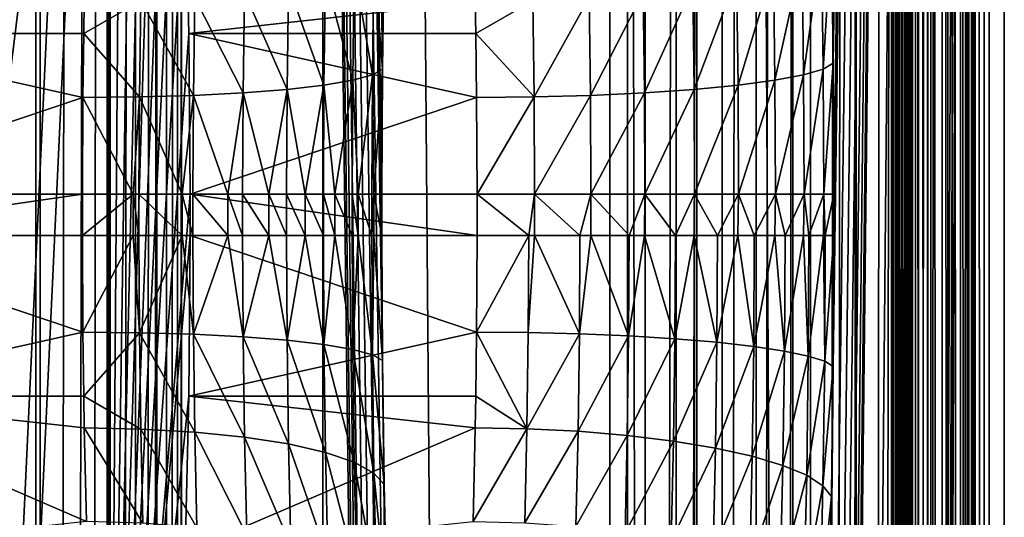
# Model space of a CAD drawing. Extents: x 0 to 448, y 0 to 889.
# Drawn here: x 424 to 448, y 556 to 568 of the extents above; entities that cross this region are included whole.
import ezdxf

# ---------------------------------------------------------------- set-up
doc = ezdxf.new("R2010")
doc.units = 0

msp = doc.modelspace()

# ---------------------------------------------------------------- linework, layer by layer
for points in [[(424.028564, 877.43811, 271.516998), (420.921997, 656, 275.953613), (424.028564, 15.561878, 271.516998)], [(424.19516, 877.437378, 271.275269), (424.028564, 877.43811, 271.516998), (424.028564, 15.561878, 271.516998)], [(424.028564, 15.561878, 271.516998), (425.094482, 877.433777, 269.819611), (424.19516, 877.437378, 271.275269)], [(424.028564, 15.561878, 271.516998), (425.763916, 877.432251, 268.493927), (425.094482, 877.433777, 269.819611)], [(424.955719, 15.565723, 270.063354), (425.763916, 877.432251, 268.493927), (424.028564, 15.561878, 271.516998)], [(425.748322, 15.567839, 268.547729), (425.763916, 877.432251, 268.493927), (424.955719, 15.565723, 270.063354)], [(425.769562, 15.567869, 268.496948), (425.763916, 877.432251, 268.493927), (425.748322, 15.567839, 268.547729)], [(425.769562, 15.567869, 268.496948), (425.869476, 877.432007, 268.284882), (425.763916, 877.432251, 268.493927)], [(425.769562, 15.567869, 268.496948), (426.471222, 877.43103, 266.797668), (425.869476, 877.432007, 268.284882)], [(426.407074, 15.569001, 266.973969), (426.471222, 877.43103, 266.797668), (425.769562, 15.567869, 268.496948)], [(426.961853, 877.432129, 265.221191), (426.471222, 877.43103, 266.797668), (426.407074, 15.569001, 266.973969)], [(426.407074, 15.569001, 266.973969), (426.902069, 15.568018, 265.447845), (426.961853, 877.432129, 265.221191)], [(426.961853, 877.432129, 265.221191), (426.902069, 15.568018, 265.447845), (426.955566, 15.56778, 265.219879)], [(427.345215, 877.434265, 263.498138), (426.955566, 15.56778, 265.219879), (427.569397, 877.43811, 261.788605)], [(427.569397, 877.43811, 261.788605), (426.955566, 15.56778, 265.219879), (427.294891, 15.56629, 263.774048)], [(426.978241, 877.43219, 265.16864), (426.955566, 15.56778, 265.219879), (427.345215, 877.434265, 263.498138)], [(426.961853, 877.432129, 265.221191), (426.955566, 15.56778, 265.219879), (426.978241, 877.43219, 265.16864)], [(427.569397, 877.43811, 261.788605), (427.294891, 15.56629, 263.774048), (427.541687, 15.562654, 262.080872)], [(427.541687, 15.562654, 262.080872), (427.569397, 15.561878, 261.788605), (427.569397, 877.43811, 261.788605)], [(432.491486, 498.004272, 205.528961), (432.563477, 500.655884, 204.705811), (427.569397, 877.43811, 261.788605)], [(427.569397, 877.43811, 261.788605), (432.563477, 500.655884, 204.705811), (432.662842, 503.188599, 203.570267)], [(432.662842, 503.188599, 203.570267), (432.788086, 505.565521, 202.13887), (427.569397, 877.43811, 261.788605)], [(427.569397, 877.43811, 261.788605), (432.788086, 505.565521, 202.13887), (432.937378, 507.751831, 200.43251)], [(427.569397, 877.43811, 261.788605), (432.937378, 507.751831, 200.43251), (433.108551, 509.715729, 198.476044)], [(427.569397, 15.561878, 261.788605), (432.433258, 492.5, 206.194748), (427.569397, 877.43811, 261.788605)], [(427.569397, 877.43811, 261.788605), (432.433258, 492.5, 206.194748), (432.447845, 495.272339, 206.027679)], [(427.569397, 877.43811, 261.788605), (432.447845, 495.272339, 206.027679), (432.491486, 498.004272, 205.528961)], [(432.433258, 564, 206.194748), (432.447784, 567.188171, 206.028305), (427.569397, 877.43811, 261.788605)], [(427.569397, 877.43811, 261.788605), (432.447784, 567.188171, 206.028305), (432.491333, 570.341309, 205.530792)], [(433.108551, 509.715729, 198.476044), (432.447784, 559.81189, 206.028305), (427.569397, 877.43811, 261.788605)], [(427.569397, 877.43811, 261.788605), (432.447784, 559.81189, 206.028305), (432.433258, 563, 206.194748)], [(427.569397, 877.43811, 261.788605), (432.433258, 563, 206.194748), (432.433258, 564, 206.194748)], [(391.577972, 870, 2.999991), (431.002197, 871, 50.446121), (391.577972, 23.000002, 2.999991)], [(391.577972, 23.000002, 2.999991), (431.002197, 871, 50.446121), (431.002197, 22.000015, 50.446121)], [(437.975525, 871, 51.056206), (437.975525, 22.000015, 51.056206), (431.002197, 871, 50.446121)], [(431.002197, 871, 50.446121), (437.975525, 22.000015, 51.056206), (431.002197, 22.000015, 50.446121)], [(439.587921, 871, 32.626614), (439.587921, 22.000015, 32.626614), (437.975525, 871, 51.056206)], [(437.975525, 871, 51.056206), (439.587921, 22.000015, 32.626614), (437.975525, 22.000015, 51.056206)], [(439.587921, 871, 32.626614), (447.557465, 871, 33.323853), (439.587921, 22.000015, 32.626614)], [(439.587921, 22.000015, 32.626614), (447.557465, 871, 33.323853), (447.557465, 22.000015, 33.323853)], [(442.910736, 507.751831, 86.436455), (443.060028, 505.565521, 84.730095), (447.557465, 871, 33.323853)], [(443.400299, 559.81189, 80.84066), (442.910736, 507.751831, 86.436455), (447.557465, 871, 33.323853)], [(443.060028, 505.565521, 84.730095), (443.185272, 503.188599, 83.298706), (447.557465, 871, 33.323853)], [(447.557465, 871, 33.323853), (443.185272, 503.188599, 83.298706), (443.284607, 500.655884, 82.163155)], [(447.557465, 871, 33.323853), (443.284607, 500.655884, 82.163155), (443.356628, 498.004272, 81.340004)], [(443.400269, 495.272339, 80.84127), (447.557465, 871, 33.323853), (443.356628, 498.004272, 81.340004)], [(443.400299, 567.188171, 80.84066), (447.557465, 871, 33.323853), (443.35675, 570.341309, 81.338173)], [(443.414856, 492.5, 80.674217), (447.557465, 871, 33.323853), (443.400269, 495.272339, 80.84127)], [(443.400299, 567.188171, 80.84066), (443.414856, 564, 80.674217), (447.557465, 871, 33.323853)], [(443.400299, 559.81189, 80.84066), (447.557465, 871, 33.323853), (443.414856, 563, 80.674217)], [(443.414856, 492.5, 80.674217), (443.984741, 45.34808, 74.160439), (447.557465, 871, 33.323853)], [(443.414856, 563, 80.674217), (447.557465, 871, 33.323853), (443.414856, 564, 80.674217)], [(443.984741, 45.34808, 74.160439), (444.1315, 44.896931, 72.483131), (447.557465, 871, 33.323853)], [(447.557465, 871, 33.323853), (444.1315, 44.896931, 72.483131), (444.269165, 44.160248, 70.90934)], [(447.557465, 871, 33.323853), (444.269165, 44.160248, 70.90934), (447.557465, 22.000015, 33.323853)], [(398.824738, 870, 3.021076), (398.824738, 23.000002, 3.021076), (438.399353, 870, 14.893457)], [(438.399353, 870, 14.893457), (398.824738, 23.000002, 3.021076), (438.399353, 23.000002, 14.893457)], [(438.830383, 23.000002, 13.456717), (399.255768, 23.000002, 1.584336), (438.830383, 870, 13.456717)], [(438.830383, 870, 13.456717), (399.255768, 23.000002, 1.584336), (399.255768, 870, 1.584336)], [(438.399353, 870, 14.893457), (438.399353, 23.000002, 14.893457), (440.031799, 870, 15.539557)], [(440.031799, 870, 15.539557), (438.399353, 23.000002, 14.893457), (440.031799, 23.000002, 15.539557)], [(440.700775, 870, 14.197007), (440.700775, 23.000002, 14.197007), (438.830383, 23.000002, 13.456717)], [(440.700775, 870, 14.197007), (438.830383, 23.000002, 13.456717), (438.830383, 870, 13.456717)], [(440.031799, 870, 15.539557), (440.031799, 23.000002, 15.539557), (441.53064, 870, 16.453773)], [(441.53064, 870, 16.453773), (440.031799, 23.000002, 15.539557), (441.53064, 23.000002, 16.453773)], [(444.825745, 870, 30.326605), (444.825745, 23.000002, 30.326605), (440.087921, 870, 30.326605)], [(440.087921, 870, 30.326605), (444.825745, 23.000002, 30.326605), (440.087921, 23.000002, 30.326605)], [(440.087921, 870, 30.326605), (440.087921, 23.000002, 30.326605), (440.087921, 870, 31.826614)], [(440.087921, 870, 31.826614), (440.087921, 23.000002, 30.326605), (440.087921, 23.000002, 31.826614)], [(440.087921, 23.000002, 31.826614), (444.825745, 23.000002, 31.826614), (440.087921, 870, 31.826614)], [(440.087921, 870, 31.826614), (444.825745, 23.000002, 31.826614), (444.825745, 870, 31.826614)], [(442.418121, 870, 15.244484), (442.418121, 23.000002, 15.244484), (440.700775, 23.000002, 14.197007)], [(442.418121, 870, 15.244484), (440.700775, 23.000002, 14.197007), (440.700775, 870, 14.197007)], [(441.53064, 870, 16.453773), (441.53064, 23.000002, 16.453773), (442.852264, 870, 17.609478)], [(442.852264, 870, 17.609478), (441.53064, 23.000002, 16.453773), (442.852264, 23.000002, 17.609478)], [(443.932404, 870, 16.568645), (443.932404, 23.000002, 16.568645), (442.418121, 23.000002, 15.244484)], [(443.932404, 870, 16.568645), (442.418121, 23.000002, 15.244484), (442.418121, 870, 15.244484)], [(442.852264, 870, 17.609478), (442.852264, 23.000002, 17.609478), (443.958221, 870, 18.973022)], [(443.958221, 870, 18.973022), (442.852264, 23.000002, 17.609478), (443.958221, 23.000002, 18.973022)], [(445.199554, 870, 18.130974), (445.199554, 23.000002, 18.130974), (443.932404, 23.000002, 16.568645)], [(445.199554, 870, 18.130974), (443.932404, 23.000002, 16.568645), (443.932404, 870, 16.568645)], [(443.958221, 870, 18.973022), (443.958221, 23.000002, 18.973022), (444.816223, 870, 20.504728)], [(444.816223, 870, 20.504728), (443.958221, 23.000002, 18.973022), (444.816223, 23.000002, 20.504728)], [(444.816223, 870, 20.504728), (444.816223, 23.000002, 20.504728), (445.401367, 870, 22.160009)], [(445.401367, 870, 22.160009), (444.816223, 23.000002, 20.504728), (445.401367, 23.000002, 22.160009)], [(444.907776, 870, 30.319824), (444.907776, 23.000002, 30.319824), (444.825745, 870, 30.326605)], [(444.825745, 870, 30.326605), (444.907776, 23.000002, 30.319824), (444.825745, 23.000002, 30.326605)], [(444.825745, 870, 31.826614), (444.825745, 23.000002, 31.826614), (445.153931, 23.000002, 31.799496)], [(444.825745, 870, 31.826614), (445.153931, 23.000002, 31.799496), (445.153931, 870, 31.799496)], [(444.98761, 870, 30.299679), (444.98761, 23.000002, 30.299679), (444.907776, 870, 30.319824)], [(444.907776, 870, 30.319824), (444.98761, 23.000002, 30.299679), (444.907776, 23.000002, 30.319824)], [(445.063049, 870, 30.266703), (445.063049, 23.000002, 30.266703), (444.98761, 870, 30.299679)], [(444.98761, 870, 30.299679), (445.063049, 23.000002, 30.266703), (444.98761, 23.000002, 30.299679)], [(445.13205, 870, 30.221806), (445.13205, 23.000002, 30.221806), (445.063049, 870, 30.266703)], [(445.063049, 870, 30.266703), (445.13205, 23.000002, 30.221806), (445.063049, 23.000002, 30.266703)], [(445.192749, 870, 30.166193), (445.192749, 23.000002, 30.166193), (445.13205, 870, 30.221806)], [(445.13205, 870, 30.221806), (445.192749, 23.000002, 30.166193), (445.13205, 23.000002, 30.221806)], [(445.153931, 870, 31.799496), (445.153931, 23.000002, 31.799496), (445.473206, 23.000002, 31.71891)], [(445.153931, 870, 31.799496), (445.473206, 23.000002, 31.71891), (445.473206, 870, 31.71891)], [(445.243469, 870, 30.101358), (445.243469, 23.000002, 30.101358), (445.192749, 870, 30.166193)], [(445.192749, 870, 30.166193), (445.243469, 23.000002, 30.101358), (445.192749, 23.000002, 30.166193)], [(446.182678, 870, 19.885958), (446.182678, 23.000002, 19.885958), (445.199554, 23.000002, 18.130974)], [(446.182678, 870, 19.885958), (445.199554, 23.000002, 18.130974), (445.199554, 870, 18.130974)], [(445.282898, 870, 30.029089), (445.282898, 23.000002, 30.029089), (445.243469, 870, 30.101358)], [(445.243469, 870, 30.101358), (445.282898, 23.000002, 30.029089), (445.243469, 23.000002, 30.101358)], [(445.309937, 870, 29.951334), (445.309937, 23.000002, 29.951334), (445.282898, 870, 30.029089)], [(445.282898, 870, 30.029089), (445.309937, 23.000002, 29.951334), (445.282898, 23.000002, 30.029089)], [(445.323822, 870, 29.870182), (445.323822, 23.000002, 29.870182), (445.309937, 870, 29.951334)], [(445.309937, 870, 29.951334), (445.323822, 23.000002, 29.870182), (445.309937, 23.000002, 29.951334)], [(445.693359, 870, 25.646315), (445.693359, 23.000002, 25.646315), (445.323822, 870, 29.870182)], [(445.323822, 870, 29.870182), (445.693359, 23.000002, 25.646315), (445.323822, 23.000002, 29.870182)], [(445.401367, 870, 22.160009), (445.401367, 23.000002, 22.160009), (445.696655, 870, 23.890659)], [(445.696655, 870, 23.890659), (445.401367, 23.000002, 22.160009), (445.696655, 23.000002, 23.890659)], [(445.473206, 870, 31.71891), (445.473206, 23.000002, 31.71891), (445.774933, 23.000002, 31.587006)], [(445.473206, 870, 31.71891), (445.774933, 23.000002, 31.587006), (445.774933, 870, 31.587006)], [(445.696655, 870, 23.890659), (445.696655, 23.000002, 23.890659), (445.693359, 870, 25.646315)], [(445.693359, 870, 25.646315), (445.696655, 23.000002, 23.890659), (445.693359, 23.000002, 25.646315)], [(445.774933, 870, 31.587006), (445.774933, 23.000002, 31.587006), (446.050934, 23.000002, 31.4074)], [(445.774933, 870, 31.587006), (446.050934, 23.000002, 31.4074), (446.050934, 870, 31.4074)], [(446.050934, 870, 31.4074), (446.050934, 23.000002, 31.4074), (446.293701, 23.000002, 31.184927)], [(446.050934, 870, 31.4074), (446.293701, 23.000002, 31.184927), (446.293701, 870, 31.184927)], [(446.853088, 870, 21.782532), (446.853088, 23.000002, 21.782532), (446.182678, 23.000002, 19.885958)], [(446.853088, 870, 21.782532), (446.182678, 23.000002, 19.885958), (446.182678, 870, 19.885958)], [(446.293701, 870, 31.184927), (446.293701, 23.000002, 31.184927), (446.496735, 23.000002, 30.925632)], [(446.293701, 870, 31.184927), (446.496735, 23.000002, 30.925632), (446.496735, 870, 30.925632)], [(446.496735, 870, 30.925632), (446.496735, 23.000002, 30.925632), (446.654419, 23.000002, 30.636534)], [(446.496735, 870, 30.925632), (446.654419, 23.000002, 30.636534), (446.654419, 870, 30.636534)], [(446.654419, 870, 30.636534), (446.654419, 23.000002, 30.636534), (446.762543, 23.000002, 30.325487)], [(446.654419, 870, 30.636534), (446.762543, 23.000002, 30.325487), (446.762543, 870, 30.325487)], [(446.762543, 870, 30.325487), (446.762543, 23.000002, 30.325487), (446.818115, 23.000002, 30.000925)], [(446.762543, 870, 30.325487), (446.818115, 23.000002, 30.000925), (446.818115, 870, 30.000925)], [(446.818115, 23.000002, 30.000925), (447.187653, 23.000002, 25.777058), (446.818115, 870, 30.000925)], [(446.818115, 870, 30.000925), (447.187653, 23.000002, 25.777058), (447.187653, 870, 25.777058)], [(447.191406, 870, 23.765474), (447.191406, 23.000002, 23.765474), (446.853088, 23.000002, 21.782532)], [(447.191406, 870, 23.765474), (446.853088, 23.000002, 21.782532), (446.853088, 870, 21.782532)], [(447.187653, 870, 25.777058), (447.187653, 23.000002, 25.777058), (447.191406, 23.000002, 23.765474)], [(447.187653, 870, 25.777058), (447.191406, 23.000002, 23.765474), (447.191406, 870, 23.765474)], [(424.028564, 15.561878, 271.516998), (420.921997, 656, 275.953613), (420.921997, 237, 275.953613)], [(425.81366, 540.5, 109.750816), (425.81366, 586.5, 109.750816), (420.14856, 540.5, 174.503479)], [(420.14856, 540.5, 174.503479), (425.81366, 586.5, 109.750816), (420.14856, 586.5, 174.503479)], [(425.81366, 540.5, 109.750816), (426.154205, 586.158142, 105.858604), (425.81366, 586.5, 109.750816)], [(426.484406, 585.143066, 102.084648), (426.154205, 586.158142, 105.858604), (425.81366, 540.5, 109.750816)], [(425.81366, 540.5, 109.750816), (426.794159, 583.485596, 98.543633), (426.484406, 585.143066, 102.084648)], [(425.81366, 540.5, 109.750816), (427.074188, 581.236023, 95.343132), (426.794159, 583.485596, 98.543633)], [(427.315887, 578.462708, 92.580406), (427.074188, 581.236023, 95.343132), (425.81366, 540.5, 109.750816)], [(425.81366, 540.5, 109.750816), (427.511993, 575.25, 90.339394), (427.315887, 578.462708, 92.580406)], [(425.81366, 540.5, 109.750816), (427.656403, 571.695435, 88.688187), (427.511993, 575.25, 90.339394)], [(425.256897, 570.952881, 196.430908), (418.217346, 567.907104, 196.577332), (418.305817, 571.695435, 195.566101)], [(427.744934, 567.907104, 87.676964), (427.656403, 571.695435, 88.688187), (425.81366, 540.5, 109.750816)], [(434.7052, 568.67804, 88.436333), (427.656403, 571.695435, 88.688187), (427.744934, 567.907104, 87.676964)], [(425.203796, 568.67804, 197.038132), (418.217346, 567.907104, 196.577332), (425.256897, 570.952881, 196.430908)], [(432.491333, 570.341309, 205.530792), (432.447784, 567.188171, 206.028305), (432.488678, 570.05249, 204.166534)], [(443.117249, 570.05249, 82.681244), (443.158813, 567.042908, 82.20639), (443.35675, 570.341309, 81.338173)], [(443.35675, 570.341309, 81.338173), (443.158813, 567.042908, 82.20639), (443.400299, 567.188171, 80.84066)], [(432.488678, 570.05249, 204.166534), (432.447144, 567.042908, 204.641388), (432.243958, 569.7724, 202.822556)], [(432.488678, 570.05249, 204.166534), (432.447784, 567.188171, 206.028305), (432.447144, 567.042908, 204.641388)], [(442.642853, 569.7724, 83.962311), (442.682495, 566.9021, 83.50943), (443.117249, 570.05249, 82.681244)], [(443.117249, 570.05249, 82.681244), (442.682495, 566.9021, 83.50943), (443.158813, 567.042908, 82.20639)], [(432.243958, 569.7724, 202.822556), (432.204346, 566.9021, 203.275436), (431.764587, 569.509705, 201.539673)], [(432.243958, 569.7724, 202.822556), (432.447144, 567.042908, 204.641388), (432.204346, 566.9021, 203.275436)], [(441.948059, 569.509705, 85.142464), (441.98587, 566.77002, 84.710197), (442.642853, 569.7724, 83.962311)], [(442.642853, 569.7724, 83.962311), (441.98587, 566.77002, 84.710197), (442.682495, 566.9021, 83.50943)], [(431.764587, 569.509705, 201.539673), (431.726807, 566.77002, 201.971939), (431.065216, 569.272156, 200.356873)], [(431.764587, 569.509705, 201.539673), (432.204346, 566.9021, 203.275436), (431.726807, 566.77002, 201.971939)], [(441.053864, 569.272156, 86.185844), (441.090057, 566.650635, 85.772209), (441.948059, 569.509705, 85.142464)], [(441.948059, 569.509705, 85.142464), (441.090057, 566.650635, 85.772209), (441.98587, 566.77002, 84.710197)], [(431.065216, 569.272156, 200.356873), (431.029022, 566.650635, 200.770508), (430.166962, 569.067139, 199.310089)], [(431.065216, 569.272156, 200.356873), (431.726807, 566.77002, 201.971939), (431.029022, 566.650635, 200.770508)], [(439.987488, 569.067139, 87.060745), (440.022278, 566.547485, 86.663185), (441.053864, 569.272156, 86.185844)], [(441.053864, 569.272156, 86.185844), (440.022278, 566.547485, 86.663185), (441.090057, 566.650635, 85.772209)], [(429.097168, 568.900818, 198.431152), (429.063568, 566.463928, 198.815643), (427.888397, 568.77832, 197.746719)], [(429.097168, 568.900818, 198.431152), (430.132141, 566.547485, 199.707642), (429.063568, 566.463928, 198.815643)], [(430.166962, 569.067139, 199.310089), (430.132141, 566.547485, 199.707642), (429.097168, 568.900818, 198.431152)], [(430.166962, 569.067139, 199.310089), (431.029022, 566.650635, 200.770508), (430.132141, 566.547485, 199.707642)], [(437.472107, 568.77832, 88.204689), (437.504883, 566.402344, 87.829796), (438.781342, 568.900818, 87.74057)], [(438.781342, 568.900818, 87.74057), (437.504883, 566.402344, 87.829796), (438.815002, 566.463928, 87.356071)], [(438.781342, 568.900818, 87.74057), (438.815002, 566.463928, 87.356071), (439.987488, 569.067139, 87.060745)], [(439.987488, 569.067139, 87.060745), (438.815002, 566.463928, 87.356071), (440.022278, 566.547485, 86.663185)], [(425.193085, 567.902832, 197.160446), (418.217346, 567.907104, 196.577332), (425.203796, 568.67804, 197.038132)], [(425.203796, 568.67804, 197.038132), (426.577332, 568.703308, 197.277634), (425.193085, 567.902832, 197.160446)], [(425.193085, 567.902832, 197.160446), (426.577332, 568.703308, 197.277634), (426.545013, 566.364563, 197.646652)], [(426.577332, 568.703308, 197.277634), (427.855621, 566.402344, 198.121628), (426.545013, 566.364563, 197.646652)], [(427.888397, 568.77832, 197.746719), (427.855621, 566.402344, 198.121628), (426.577332, 568.703308, 197.277634)], [(434.7052, 568.67804, 88.436333), (427.744934, 567.907104, 87.676964), (434.715912, 567.902832, 88.314018)], [(427.888397, 568.77832, 197.746719), (429.063568, 566.463928, 198.815643), (427.855621, 566.402344, 198.121628)], [(434.7052, 568.67804, 88.436333), (434.715912, 567.902832, 88.314018), (436.099457, 568.703308, 88.43898)], [(436.099457, 568.703308, 88.43898), (434.715912, 567.902832, 88.314018), (436.131744, 566.364563, 88.069977)], [(436.099457, 568.703308, 88.43898), (436.131744, 566.364563, 88.069977), (437.472107, 568.77832, 88.204689)], [(437.472107, 568.77832, 88.204689), (436.131744, 566.364563, 88.069977), (437.504883, 566.402344, 87.829796)], [(425.171661, 566.351868, 197.405167), (418.187561, 564, 196.917847), (418.217346, 567.907104, 196.577332)], [(425.171661, 566.351868, 197.405167), (418.217346, 567.907104, 196.577332), (425.193085, 567.902832, 197.160446)], [(425.193085, 567.902832, 197.160446), (426.545013, 566.364563, 197.646652), (425.171661, 566.351868, 197.405167)], [(425.81366, 540.5, 109.750816), (427.774689, 564, 87.336433), (427.744934, 567.907104, 87.676964)], [(427.774689, 564, 87.336433), (434.737335, 566.351868, 88.069313), (427.744934, 567.907104, 87.676964)], [(434.715912, 567.902832, 88.314018), (427.744934, 567.907104, 87.676964), (434.737335, 566.351868, 88.069313)], [(434.715912, 567.902832, 88.314018), (434.737335, 566.351868, 88.069313), (436.131744, 566.364563, 88.069977)], [(432.433258, 564, 206.194748), (432.433258, 564, 204.939453), (432.447784, 567.188171, 206.028305)], [(432.447784, 567.188171, 206.028305), (432.433258, 564, 204.939453), (432.447144, 567.042908, 204.641388)], [(443.172699, 564, 82.047523), (443.400299, 567.188171, 80.84066), (443.158813, 567.042908, 82.20639)], [(443.414856, 564, 80.674217), (443.400299, 567.188171, 80.84066), (443.172699, 564, 82.047523)], [(432.447144, 567.042908, 204.641388), (432.239471, 564, 203.701279), (432.204346, 566.9021, 203.275436)], [(432.447144, 567.042908, 204.641388), (432.433258, 564, 204.800247), (432.239471, 564, 203.701279)], [(432.433258, 564, 204.939453), (432.433258, 564, 204.800247), (432.447144, 567.042908, 204.641388)], [(442.69577, 564, 83.357918), (443.158813, 567.042908, 82.20639), (442.682495, 566.9021, 83.50943)], [(443.172699, 564, 82.047523), (443.158813, 567.042908, 82.20639), (442.69577, 564, 83.357918)], [(431.726807, 566.77002, 201.971939), (431.295685, 564, 201.391815), (431.029022, 566.650635, 200.770508)], [(431.726807, 566.77002, 201.971939), (431.714142, 564, 202.116547), (431.295685, 564, 201.391815)], [(431.857117, 564, 202.509384), (431.714142, 564, 202.116547), (431.726807, 566.77002, 201.971939)], [(432.204346, 566.9021, 203.275436), (431.857117, 564, 202.509384), (431.726807, 566.77002, 201.971939)], [(432.204346, 566.9021, 203.275436), (432.191071, 564, 203.426956), (431.857117, 564, 202.509384)], [(432.239471, 564, 203.701279), (432.191071, 564, 203.426956), (432.204346, 566.9021, 203.275436)], [(441.102142, 564, 85.63382), (441.98587, 566.77002, 84.710197), (441.090057, 566.650635, 85.772209)], [(441.998535, 564, 84.565582), (441.98587, 566.77002, 84.710197), (441.102142, 564, 85.63382)], [(441.998535, 564, 84.565582), (442.682495, 566.9021, 83.50943), (441.98587, 566.77002, 84.710197)], [(442.69577, 564, 83.357918), (442.682495, 566.9021, 83.50943), (441.998535, 564, 84.565582)], [(429.063568, 566.463928, 198.815643), (428.690247, 564, 198.73526), (427.855621, 566.402344, 198.121628)], [(429.063568, 566.463928, 198.815643), (429.052307, 564, 198.94429), (428.690247, 564, 198.73526)], [(429.693359, 564, 199.482224), (429.052307, 564, 198.94429), (429.063568, 566.463928, 198.815643)], [(430.132141, 566.547485, 199.707642), (429.693359, 564, 199.482224), (429.063568, 566.463928, 198.815643)], [(430.132141, 566.547485, 199.707642), (430.120514, 564, 199.840652), (429.693359, 564, 199.482224)], [(430.568695, 564, 200.374771), (430.120514, 564, 199.840652), (430.132141, 566.547485, 199.707642)], [(431.029022, 566.650635, 200.770508), (430.568695, 564, 200.374771), (430.132141, 566.547485, 199.707642)], [(431.029022, 566.650635, 200.770508), (431.016907, 564, 200.90889), (430.568695, 564, 200.374771)], [(431.295685, 564, 201.391815), (431.016907, 564, 200.90889), (431.029022, 566.650635, 200.770508)], [(437.515869, 564, 87.704376), (438.815002, 566.463928, 87.356071), (437.504883, 566.402344, 87.829796)], [(438.826263, 564, 87.227432), (438.815002, 566.463928, 87.356071), (437.515869, 564, 87.704376)], [(438.826263, 564, 87.227432), (440.022278, 566.547485, 86.663185), (438.815002, 566.463928, 87.356071)], [(440.033905, 564, 86.53019), (440.022278, 566.547485, 86.663185), (438.826263, 564, 87.227432)], [(440.033905, 564, 86.53019), (441.090057, 566.650635, 85.772209), (440.022278, 566.547485, 86.663185)], [(441.102142, 564, 85.63382), (441.090057, 566.650635, 85.772209), (440.033905, 564, 86.53019)], [(425.16095, 564, 197.527939), (418.187561, 564, 196.917847), (425.171661, 566.351868, 197.405167)], [(425.171661, 566.351868, 197.405167), (426.397156, 564, 197.745926), (425.16095, 564, 197.527939)], [(425.171661, 566.351868, 197.405167), (426.545013, 566.364563, 197.646652), (426.397156, 564, 197.745926)], [(426.545013, 566.364563, 197.646652), (426.534241, 564, 197.770096), (426.397156, 564, 197.745926)], [(426.545013, 566.364563, 197.646652), (427.582855, 564, 198.151764), (426.534241, 564, 197.770096)], [(427.855621, 566.402344, 198.121628), (427.582855, 564, 198.151764), (426.545013, 566.364563, 197.646652)], [(427.855621, 566.402344, 198.121628), (427.844635, 564, 198.24704), (427.582855, 564, 198.151764)], [(434.748047, 564, 87.946526), (434.737335, 566.351868, 88.069313), (427.774689, 564, 87.336433)], [(428.690247, 564, 198.73526), (427.844635, 564, 198.24704), (427.855621, 566.402344, 198.121628)], [(434.748047, 564, 87.946526), (436.131744, 566.364563, 88.069977), (434.737335, 566.351868, 88.069313)], [(436.142578, 564, 87.946526), (436.131744, 566.364563, 88.069977), (434.748047, 564, 87.946526)], [(436.142578, 564, 87.946526), (437.504883, 566.402344, 87.829796), (436.131744, 566.364563, 88.069977)], [(437.515869, 564, 87.704376), (437.504883, 566.402344, 87.829796), (436.142578, 564, 87.946526)], [(425.16095, 563, 197.527939), (418.187561, 563, 196.917847), (425.16095, 564, 197.527939)], [(425.16095, 564, 197.527939), (418.187561, 563, 196.917847), (418.187561, 564, 196.917847)], [(426.397156, 564, 197.745926), (426.397156, 563, 197.745926), (425.16095, 563, 197.527939)], [(426.397156, 564, 197.745926), (425.16095, 563, 197.527939), (425.16095, 564, 197.527939)], [(425.81366, 540.5, 109.750816), (427.774689, 563, 87.336433), (427.774689, 564, 87.336433)], [(426.534241, 564, 197.770096), (426.534241, 563, 197.770096), (426.397156, 564, 197.745926)], [(426.534241, 563, 197.770096), (426.397156, 563, 197.745926), (426.397156, 564, 197.745926)], [(427.582855, 564, 198.151764), (427.582855, 563, 198.151764), (426.534241, 564, 197.770096)], [(426.534241, 564, 197.770096), (427.582855, 563, 198.151764), (426.534241, 563, 197.770096)], [(427.844635, 564, 198.24704), (427.844635, 563, 198.24704), (427.582855, 564, 198.151764)], [(427.582855, 564, 198.151764), (427.844635, 563, 198.24704), (427.582855, 563, 198.151764)], [(434.748047, 564, 87.946526), (427.774689, 564, 87.336433), (434.748047, 563, 87.946526)], [(434.748047, 563, 87.946526), (427.774689, 564, 87.336433), (427.774689, 563, 87.336433)], [(428.690247, 564, 198.73526), (428.690247, 563, 198.73526), (427.844635, 564, 198.24704)], [(427.844635, 564, 198.24704), (428.690247, 563, 198.73526), (427.844635, 563, 198.24704)], [(429.052307, 564, 198.94429), (429.052307, 563, 198.94429), (428.690247, 564, 198.73526)], [(428.690247, 564, 198.73526), (429.052307, 563, 198.94429), (428.690247, 563, 198.73526)], [(429.693359, 564, 199.482224), (429.693359, 563, 199.482224), (429.052307, 564, 198.94429)], [(429.052307, 564, 198.94429), (429.693359, 563, 199.482224), (429.052307, 563, 198.94429)], [(430.120514, 564, 199.840652), (430.120514, 563, 199.840652), (429.693359, 564, 199.482224)], [(429.693359, 564, 199.482224), (430.120514, 563, 199.840652), (429.693359, 563, 199.482224)], [(430.568695, 564, 200.374771), (430.568695, 563, 200.374771), (430.120514, 564, 199.840652)], [(430.120514, 564, 199.840652), (430.568695, 563, 200.374771), (430.120514, 563, 199.840652)], [(431.016907, 564, 200.90889), (431.016907, 563, 200.90889), (430.568695, 564, 200.374771)], [(430.568695, 564, 200.374771), (431.016907, 563, 200.90889), (430.568695, 563, 200.374771)], [(431.295685, 564, 201.391815), (431.295685, 563, 201.391815), (431.016907, 564, 200.90889)], [(431.016907, 564, 200.90889), (431.295685, 563, 201.391815), (431.016907, 563, 200.90889)], [(431.714142, 564, 202.116547), (431.714142, 563, 202.116547), (431.295685, 564, 201.391815)], [(431.295685, 564, 201.391815), (431.714142, 563, 202.116547), (431.295685, 563, 201.391815)], [(431.857117, 564, 202.509384), (431.857117, 563, 202.509384), (431.714142, 564, 202.116547)], [(431.714142, 564, 202.116547), (431.857117, 563, 202.509384), (431.714142, 563, 202.116547)], [(432.191071, 564, 203.426956), (432.191071, 563, 203.426956), (431.857117, 564, 202.509384)], [(431.857117, 564, 202.509384), (432.191071, 563, 203.426956), (431.857117, 563, 202.509384)], [(432.239471, 564, 203.701279), (432.239471, 563, 203.701279), (432.191071, 564, 203.426956)], [(432.191071, 564, 203.426956), (432.239471, 563, 203.701279), (432.191071, 563, 203.426956)], [(432.433258, 564, 204.800247), (432.433258, 563, 204.800247), (432.239471, 564, 203.701279)], [(432.239471, 564, 203.701279), (432.433258, 563, 204.800247), (432.239471, 563, 203.701279)], [(432.433258, 563, 206.194748), (432.433258, 563, 204.939453), (432.433258, 564, 206.194748)], [(432.433258, 564, 206.194748), (432.433258, 563, 204.939453), (432.433258, 564, 204.939453)], [(432.433258, 564, 204.939453), (432.433258, 563, 204.939453), (432.433258, 564, 204.800247)], [(432.433258, 564, 204.800247), (432.433258, 563, 204.939453), (432.433258, 563, 204.800247)], [(436.003357, 563, 87.957481), (436.142578, 564, 87.946526), (434.748047, 564, 87.946526)], [(436.003357, 563, 87.957481), (434.748047, 564, 87.946526), (434.748047, 563, 87.946526)], [(436.141113, 563, 87.93689), (436.142578, 564, 87.946526), (436.003357, 563, 87.957481)], [(437.244904, 563, 87.771927), (436.142578, 564, 87.946526), (436.141113, 563, 87.93689)], [(437.244904, 563, 87.771927), (437.515869, 564, 87.704376), (436.142578, 564, 87.946526)], [(437.510742, 563, 87.688118), (437.515869, 564, 87.704376), (437.244904, 563, 87.771927)], [(438.442169, 563, 87.39444), (437.515869, 564, 87.704376), (437.510742, 563, 87.688118)], [(438.442169, 563, 87.39444), (438.826263, 564, 87.227432), (437.515869, 564, 87.704376)], [(438.816498, 563, 87.207817), (438.826263, 564, 87.227432), (438.442169, 563, 87.39444)], [(439.565613, 563, 86.834312), (438.826263, 564, 87.227432), (438.816498, 563, 87.207817)], [(439.565613, 563, 86.834312), (440.033905, 564, 86.53019), (438.826263, 564, 87.227432)], [(440.019775, 563, 86.510361), (440.033905, 564, 86.53019), (439.565613, 563, 86.834312)], [(440.587616, 563, 86.105324), (440.033905, 564, 86.53019), (440.019775, 563, 86.510361)], [(440.587616, 563, 86.105324), (441.102142, 564, 85.63382), (440.033905, 564, 86.53019)], [(441.085114, 563, 85.616455), (441.102142, 564, 85.63382), (440.587616, 563, 86.105324)], [(441.482971, 563, 85.225441), (441.102142, 564, 85.63382), (441.085114, 563, 85.616455)], [(441.482971, 563, 85.225441), (441.998535, 564, 84.565582), (441.102142, 564, 85.63382)], [(441.980896, 563, 84.552544), (441.998535, 564, 84.565582), (441.482971, 563, 85.225441)], [(442.229675, 563, 84.216324), (441.998535, 564, 84.565582), (441.980896, 563, 84.552544)], [(442.229675, 563, 84.216324), (442.69577, 564, 83.357918), (441.998535, 564, 84.565582)], [(442.680664, 563, 83.350044), (442.69577, 564, 83.357918), (442.229675, 563, 84.216324)], [(442.809357, 563, 83.102821), (442.69577, 564, 83.357918), (442.680664, 563, 83.350044)], [(442.809357, 563, 83.102821), (443.172699, 564, 82.047523), (442.69577, 564, 83.357918)], [(443.163452, 563, 82.044434), (443.172699, 564, 82.047523), (442.809357, 563, 83.102821)], [(443.207672, 563, 81.912346), (443.172699, 564, 82.047523), (443.163452, 563, 82.044434)], [(443.207672, 563, 81.912346), (443.414856, 564, 80.674217), (443.172699, 564, 82.047523)], [(443.414856, 563, 80.674217), (443.414856, 564, 80.674217), (443.207672, 563, 81.912346)], [(425.171661, 560.648071, 197.405167), (418.217346, 559.092957, 196.577332), (418.187561, 563, 196.917847)], [(425.171661, 560.648071, 197.405167), (418.187561, 563, 196.917847), (425.16095, 563, 197.527939)], [(426.397156, 563, 197.745926), (425.171661, 560.648071, 197.405167), (425.16095, 563, 197.527939)], [(426.397156, 563, 197.745926), (426.545013, 560.635376, 197.646652), (425.171661, 560.648071, 197.405167)], [(425.81366, 540.5, 109.750816), (427.744934, 559.092957, 87.676964), (427.774689, 563, 87.336433)], [(426.534241, 563, 197.770096), (426.545013, 560.635376, 197.646652), (426.397156, 563, 197.745926)], [(427.582855, 563, 198.151764), (426.545013, 560.635376, 197.646652), (426.534241, 563, 197.770096)], [(427.582855, 563, 198.151764), (427.855621, 560.597656, 198.121628), (426.545013, 560.635376, 197.646652)], [(427.844635, 563, 198.24704), (427.855621, 560.597656, 198.121628), (427.582855, 563, 198.151764)], [(434.737335, 560.648071, 88.069313), (427.774689, 563, 87.336433), (427.744934, 559.092957, 87.676964)], [(434.748047, 563, 87.946526), (427.774689, 563, 87.336433), (434.737335, 560.648071, 88.069313)], [(428.690247, 563, 198.73526), (427.855621, 560.597656, 198.121628), (427.844635, 563, 198.24704)], [(428.690247, 563, 198.73526), (429.063568, 560.536072, 198.815643), (427.855621, 560.597656, 198.121628)], [(429.052307, 563, 198.94429), (429.063568, 560.536072, 198.815643), (428.690247, 563, 198.73526)], [(429.693359, 563, 199.482224), (429.063568, 560.536072, 198.815643), (429.052307, 563, 198.94429)], [(429.693359, 563, 199.482224), (430.132141, 560.452454, 199.707642), (429.063568, 560.536072, 198.815643)], [(430.120514, 563, 199.840652), (430.132141, 560.452454, 199.707642), (429.693359, 563, 199.482224)], [(430.568695, 563, 200.374771), (430.132141, 560.452454, 199.707642), (430.120514, 563, 199.840652)], [(430.568695, 563, 200.374771), (431.029022, 560.349426, 200.770508), (430.132141, 560.452454, 199.707642)], [(431.016907, 563, 200.90889), (431.029022, 560.349426, 200.770508), (430.568695, 563, 200.374771)], [(431.295685, 563, 201.391815), (431.029022, 560.349426, 200.770508), (431.016907, 563, 200.90889)], [(431.295685, 563, 201.391815), (431.726807, 560.230042, 201.971939), (431.029022, 560.349426, 200.770508)], [(431.714142, 563, 202.116547), (431.726807, 560.230042, 201.971939), (431.295685, 563, 201.391815)], [(431.857117, 563, 202.509384), (431.726807, 560.230042, 201.971939), (431.714142, 563, 202.116547)], [(431.857117, 563, 202.509384), (432.204346, 560.0979, 203.275436), (431.726807, 560.230042, 201.971939)], [(432.191071, 563, 203.426956), (432.204346, 560.0979, 203.275436), (431.857117, 563, 202.509384)], [(432.239471, 563, 203.701279), (432.204346, 560.0979, 203.275436), (432.191071, 563, 203.426956)], [(432.239471, 563, 203.701279), (432.447144, 559.957092, 204.641388), (432.204346, 560.0979, 203.275436)], [(432.433258, 563, 204.800247), (432.447144, 559.957092, 204.641388), (432.239471, 563, 203.701279)], [(432.433258, 563, 206.194748), (432.447784, 559.81189, 206.028305), (432.433258, 563, 204.939453)], [(432.433258, 563, 204.939453), (432.447784, 559.81189, 206.028305), (432.447144, 559.957092, 204.641388)], [(432.433258, 563, 204.939453), (432.447144, 559.957092, 204.641388), (432.433258, 563, 204.800247)], [(434.737335, 560.648071, 88.069313), (435.992554, 560.637817, 88.080811), (436.003357, 563, 87.957481)], [(434.737335, 560.648071, 88.069313), (436.003357, 563, 87.957481), (434.748047, 563, 87.946526)], [(436.003357, 563, 87.957481), (435.992554, 560.637817, 88.080811), (436.141113, 563, 87.93689)], [(436.141113, 563, 87.93689), (435.992554, 560.637817, 88.080811), (437.233978, 560.607178, 87.896851)], [(436.141113, 563, 87.93689), (437.233978, 560.607178, 87.896851), (437.244904, 563, 87.771927)], [(438.431, 560.556946, 87.521988), (437.510742, 563, 87.688118), (437.233978, 560.607178, 87.896851)], [(437.244904, 563, 87.771927), (437.233978, 560.607178, 87.896851), (437.510742, 563, 87.688118)], [(438.431, 560.556946, 87.521988), (438.442169, 563, 87.39444), (437.510742, 563, 87.688118)], [(439.554169, 560.488403, 86.965431), (438.816498, 563, 87.207817), (438.431, 560.556946, 87.521988)], [(438.816498, 563, 87.207817), (438.442169, 563, 87.39444), (438.431, 560.556946, 87.521988)], [(439.554169, 560.488403, 86.965431), (439.565613, 563, 86.834312), (438.816498, 563, 87.207817)], [(440.575745, 560.403198, 86.240906), (440.019775, 563, 86.510361), (439.554169, 560.488403, 86.965431)], [(440.019775, 563, 86.510361), (439.565613, 563, 86.834312), (439.554169, 560.488403, 86.965431)], [(440.575745, 560.403198, 86.240906), (440.587616, 563, 86.105324), (440.019775, 563, 86.510361)], [(441.470673, 560.303406, 85.366226), (441.085114, 563, 85.616455), (440.575745, 560.403198, 86.240906)], [(441.085114, 563, 85.616455), (440.587616, 563, 86.105324), (440.575745, 560.403198, 86.240906)], [(441.470673, 560.303406, 85.366226), (441.482971, 563, 85.225441), (441.085114, 563, 85.616455)], [(442.216858, 560.191528, 84.362946), (441.980896, 563, 84.552544), (441.470673, 560.303406, 85.366226)], [(441.980896, 563, 84.552544), (441.482971, 563, 85.225441), (441.470673, 560.303406, 85.366226)], [(442.216858, 560.191528, 84.362946), (442.229675, 563, 84.216324), (441.980896, 563, 84.552544)], [(442.795959, 560.070251, 83.255775), (442.680664, 563, 83.350044), (442.216858, 560.191528, 84.362946)], [(442.680664, 563, 83.350044), (442.229675, 563, 84.216324), (442.216858, 560.191528, 84.362946)], [(442.795959, 560.070251, 83.255775), (442.809357, 563, 83.102821), (442.680664, 563, 83.350044)], [(443.193695, 559.942749, 82.07196), (443.163452, 563, 82.044434), (442.795959, 560.070251, 83.255775)], [(443.163452, 563, 82.044434), (442.809357, 563, 83.102821), (442.795959, 560.070251, 83.255775)], [(443.193695, 559.942749, 82.07196), (443.207672, 563, 81.912346), (443.163452, 563, 82.044434)], [(443.193695, 559.942749, 82.07196), (443.400299, 559.81189, 80.84066), (443.414856, 563, 80.674217)], [(443.414856, 563, 80.674217), (443.207672, 563, 81.912346), (443.193695, 559.942749, 82.07196)], [(425.193085, 559.097229, 197.160446), (418.217346, 559.092957, 196.577332), (425.171661, 560.648071, 197.405167)], [(425.193085, 559.097229, 197.160446), (425.171661, 560.648071, 197.405167), (426.545013, 560.635376, 197.646652)], [(426.577332, 558.296753, 197.277634), (425.193085, 559.097229, 197.160446), (426.545013, 560.635376, 197.646652)], [(426.577332, 558.296753, 197.277634), (426.545013, 560.635376, 197.646652), (427.888397, 558.22168, 197.746719)], [(427.888397, 558.22168, 197.746719), (426.545013, 560.635376, 197.646652), (427.855621, 560.597656, 198.121628)], [(434.737335, 560.648071, 88.069313), (427.744934, 559.092957, 87.676964), (434.715912, 559.097229, 88.314018)], [(427.888397, 558.22168, 197.746719), (427.855621, 560.597656, 198.121628), (429.097168, 558.099121, 198.431152)], [(429.097168, 558.099121, 198.431152), (427.855621, 560.597656, 198.121628), (429.063568, 560.536072, 198.815643)], [(429.097168, 558.099121, 198.431152), (429.063568, 560.536072, 198.815643), (430.166962, 557.932861, 199.310089)], [(430.166962, 557.932861, 199.310089), (429.063568, 560.536072, 198.815643), (430.132141, 560.452454, 199.707642)], [(434.737335, 560.648071, 88.069313), (434.715912, 559.097229, 88.314018), (435.960327, 558.301514, 88.449432)], [(435.960327, 558.301514, 88.449432), (435.992554, 560.637817, 88.080811), (434.737335, 560.648071, 88.069313)], [(435.960327, 558.301514, 88.449432), (437.233978, 560.607178, 87.896851), (435.992554, 560.637817, 88.080811)], [(437.201324, 558.240601, 88.270264), (437.233978, 560.607178, 87.896851), (435.960327, 558.301514, 88.449432)], [(437.201324, 558.240601, 88.270264), (438.431, 560.556946, 87.521988), (437.233978, 560.607178, 87.896851)], [(438.397644, 558.140686, 87.903229), (438.431, 560.556946, 87.521988), (437.201324, 558.240601, 88.270264)], [(438.397644, 558.140686, 87.903229), (439.554169, 560.488403, 86.965431), (438.431, 560.556946, 87.521988)], [(439.519867, 558.004333, 87.357376), (439.554169, 560.488403, 86.965431), (438.397644, 558.140686, 87.903229)], [(439.519867, 558.004333, 87.357376), (440.575745, 560.403198, 86.240906), (439.554169, 560.488403, 86.965431)], [(430.166962, 557.932861, 199.310089), (430.132141, 560.452454, 199.707642), (431.065216, 557.727783, 200.356873)], [(431.065216, 557.727783, 200.356873), (430.132141, 560.452454, 199.707642), (431.029022, 560.349426, 200.770508)], [(431.065216, 557.727783, 200.356873), (431.029022, 560.349426, 200.770508), (431.764587, 557.490356, 201.539673)], [(431.764587, 557.490356, 201.539673), (431.029022, 560.349426, 200.770508), (431.726807, 560.230042, 201.971939)], [(431.764587, 557.490356, 201.539673), (431.726807, 560.230042, 201.971939), (432.243958, 557.227539, 202.822556)], [(432.243958, 557.227539, 202.822556), (431.726807, 560.230042, 201.971939), (432.204346, 560.0979, 203.275436)], [(440.540283, 557.834778, 86.646141), (440.575745, 560.403198, 86.240906), (439.519867, 558.004333, 87.357376)], [(440.540283, 557.834778, 86.646141), (441.470673, 560.303406, 85.366226), (440.575745, 560.403198, 86.240906)], [(441.433838, 557.636353, 85.787033), (441.470673, 560.303406, 85.366226), (440.540283, 557.834778, 86.646141)], [(441.433838, 557.636353, 85.787033), (442.216858, 560.191528, 84.362946), (441.470673, 560.303406, 85.366226)], [(432.243958, 557.227539, 202.822556), (432.204346, 560.0979, 203.275436), (432.488678, 556.94751, 204.166534)], [(432.488678, 556.94751, 204.166534), (432.204346, 560.0979, 203.275436), (432.447144, 559.957092, 204.641388)], [(442.178528, 557.413818, 84.801216), (442.216858, 560.191528, 84.362946), (441.433838, 557.636353, 85.787033)], [(442.178528, 557.413818, 84.801216), (442.795959, 560.070251, 83.255775), (442.216858, 560.191528, 84.362946)], [(442.755981, 557.172668, 83.712967), (442.795959, 560.070251, 83.255775), (442.178528, 557.413818, 84.801216)], [(442.755981, 557.172668, 83.712967), (443.193695, 559.942749, 82.07196), (442.795959, 560.070251, 83.255775)], [(432.488678, 556.94751, 204.166534), (432.447144, 559.957092, 204.641388), (432.491333, 556.658691, 205.530792)], [(432.491333, 556.658691, 205.530792), (432.447144, 559.957092, 204.641388), (432.447784, 559.81189, 206.028305)], [(433.108551, 509.715729, 198.476044), (432.491333, 556.658691, 205.530792), (432.447784, 559.81189, 206.028305)], [(443.35675, 556.658691, 81.338173), (442.739532, 509.715729, 88.392914), (443.400299, 559.81189, 80.84066)], [(442.739532, 509.715729, 88.392914), (442.910736, 507.751831, 86.436455), (443.400299, 559.81189, 80.84066)], [(443.151947, 556.918945, 82.549065), (443.193695, 559.942749, 82.07196), (442.755981, 557.172668, 83.712967)], [(443.151947, 556.918945, 82.549065), (443.400299, 559.81189, 80.84066), (443.193695, 559.942749, 82.07196)], [(443.35675, 556.658691, 81.338173), (443.400299, 559.81189, 80.84066), (443.151947, 556.918945, 82.549065)], [(425.193085, 559.097229, 197.160446), (425.203796, 558.322021, 197.038132), (418.217346, 559.092957, 196.577332)], [(418.217346, 559.092957, 196.577332), (425.203796, 558.322021, 197.038132), (425.256897, 556.047119, 196.430908)], [(418.217346, 559.092957, 196.577332), (425.256897, 556.047119, 196.430908), (418.305817, 555.304504, 195.566101)], [(425.203796, 558.322021, 197.038132), (425.193085, 559.097229, 197.160446), (426.577332, 558.296753, 197.277634)], [(427.656403, 555.304504, 88.688187), (427.744934, 559.092957, 87.676964), (425.81366, 540.5, 109.750816)], [(427.656403, 555.304504, 88.688187), (434.7052, 558.322021, 88.436333), (427.744934, 559.092957, 87.676964)], [(434.715912, 559.097229, 88.314018), (427.744934, 559.092957, 87.676964), (434.7052, 558.322021, 88.436333)], [(435.960327, 558.301514, 88.449432), (434.715912, 559.097229, 88.314018), (434.7052, 558.322021, 88.436333)], [(426.577332, 558.296753, 197.277634), (426.630737, 556.009521, 196.66713), (425.203796, 558.322021, 197.038132)], [(425.203796, 558.322021, 197.038132), (426.630737, 556.009521, 196.66713), (425.256897, 556.047119, 196.430908)], [(427.656403, 555.304504, 88.688187), (434.6521, 556.047119, 89.043564), (434.7052, 558.322021, 88.436333)], [(435.960327, 558.301514, 88.449432), (434.7052, 558.322021, 88.436333), (434.6521, 556.047119, 89.043564)], [(427.888397, 558.22168, 197.746719), (427.942657, 555.89801, 197.12648), (426.577332, 558.296753, 197.277634)], [(426.577332, 558.296753, 197.277634), (427.942657, 555.89801, 197.12648), (426.630737, 556.009521, 196.66713)], [(429.097168, 558.099121, 198.431152), (429.152832, 555.715942, 197.794983), (427.888397, 558.22168, 197.746719)], [(427.888397, 558.22168, 197.746719), (429.152832, 555.715942, 197.794983), (427.942657, 555.89801, 197.12648)], [(430.166962, 557.932861, 199.310089), (430.224487, 555.46875, 198.652359), (429.097168, 558.099121, 198.431152)], [(429.097168, 558.099121, 198.431152), (430.224487, 555.46875, 198.652359), (429.152832, 555.715942, 197.794983)], [(435.906952, 556.016663, 89.059326), (435.960327, 558.301514, 88.449432), (434.6521, 556.047119, 89.043564)], [(435.906952, 556.016663, 89.059326), (437.201324, 558.240601, 88.270264), (435.960327, 558.301514, 88.449432)], [(437.147247, 555.926147, 88.888054), (437.201324, 558.240601, 88.270264), (435.906952, 556.016663, 89.059326)], [(437.147247, 555.926147, 88.888054), (438.397644, 558.140686, 87.903229), (437.201324, 558.240601, 88.270264)], [(438.342438, 555.777649, 88.533989), (438.397644, 558.140686, 87.903229), (437.147247, 555.926147, 88.888054)], [(438.342438, 555.777649, 88.533989), (439.519867, 558.004333, 87.357376), (438.397644, 558.140686, 87.903229)], [(431.065216, 557.727783, 200.356873), (431.125031, 555.164063, 199.672516), (430.166962, 557.932861, 199.310089)], [(430.166962, 557.932861, 199.310089), (431.125031, 555.164063, 199.672516), (430.224487, 555.46875, 198.652359)], [(439.463104, 555.575012, 88.005844), (439.519867, 558.004333, 87.357376), (438.342438, 555.777649, 88.533989)], [(439.463104, 555.575012, 88.005844), (440.540283, 557.834778, 86.646141), (439.519867, 558.004333, 87.357376)], [(431.764587, 557.490356, 201.539673), (431.827179, 554.811035, 200.824478), (431.065216, 557.727783, 200.356873)], [(431.065216, 557.727783, 200.356873), (431.827179, 554.811035, 200.824478), (431.125031, 555.164063, 199.672516)], [(440.481628, 555.323059, 87.316612), (440.540283, 557.834778, 86.646141), (439.463104, 555.575012, 88.005844)], [(440.481628, 555.323059, 87.316612), (441.433838, 557.636353, 85.787033), (440.540283, 557.834778, 86.646141)], [(441.372925, 555.028076, 86.483269), (441.433838, 557.636353, 85.787033), (440.481628, 555.323059, 87.316612)], [(441.372925, 555.028076, 86.483269), (442.178528, 557.413818, 84.801216), (441.433838, 557.636353, 85.787033)], [(432.243958, 557.227539, 202.822556), (432.309509, 554.420532, 202.073257), (431.764587, 557.490356, 201.539673)], [(431.764587, 557.490356, 201.539673), (432.309509, 554.420532, 202.073257), (431.827179, 554.811035, 200.824478)], [(442.115082, 554.697327, 85.526337), (442.178528, 557.413818, 84.801216), (441.372925, 555.028076, 86.483269)], [(442.115082, 554.697327, 85.526337), (442.755981, 557.172668, 83.712967), (442.178528, 557.413818, 84.801216)], [(432.488678, 556.94751, 204.166534), (432.557404, 554.004272, 203.380905), (432.243958, 557.227539, 202.822556)], [(432.243958, 557.227539, 202.822556), (432.557404, 554.004272, 203.380905), (432.309509, 554.420532, 202.073257)], [(442.689789, 554.338928, 84.469376), (442.755981, 557.172668, 83.712967), (442.115082, 554.697327, 85.526337)], [(442.689789, 554.338928, 84.469376), (443.151947, 556.918945, 82.549065), (442.755981, 557.172668, 83.712967)], [(432.491333, 556.658691, 205.530792), (432.563324, 553.574951, 204.707657), (432.488678, 556.94751, 204.166534)], [(432.488678, 556.94751, 204.166534), (432.563324, 553.574951, 204.707657), (432.557404, 554.004272, 203.380905)], [(443.082886, 553.96167, 83.338425), (443.151947, 556.918945, 82.549065), (442.689789, 554.338928, 84.469376)], [(443.082886, 553.96167, 83.338425), (443.35675, 556.658691, 81.338173), (443.151947, 556.918945, 82.549065)], [(433.506256, 512.865479, 193.930222), (432.563324, 553.574951, 204.707657), (432.491333, 556.658691, 205.530792)], [(433.506256, 512.865479, 193.930222), (432.491333, 556.658691, 205.530792), (433.299103, 511.42865, 196.29805)], [(433.299103, 511.42865, 196.29805), (432.491333, 556.658691, 205.530792), (433.108551, 509.715729, 198.476044)], [(443.28476, 553.574951, 82.161316), (442.548981, 511.42865, 90.570923), (443.35675, 556.658691, 81.338173)], [(443.35675, 556.658691, 81.338173), (442.548981, 511.42865, 90.570923), (442.739532, 509.715729, 88.392914)], [(443.28476, 553.574951, 82.161316), (443.35675, 556.658691, 81.338173), (443.082886, 553.96167, 83.338425)]]:
    msp.add_3dface(points)

doc.saveas('drawing.dxf')
